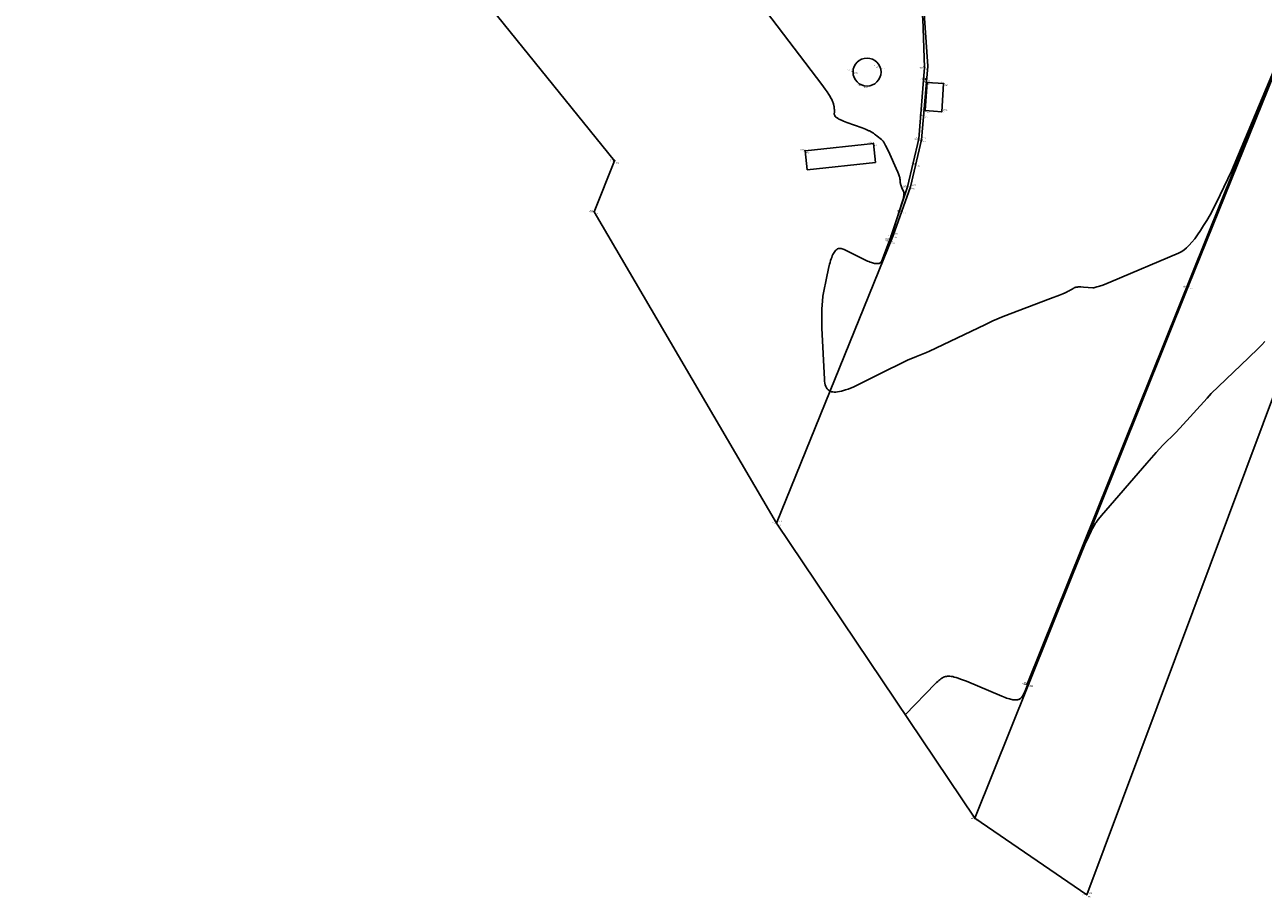
# Model space of a CAD drawing. Units: millimetres. Extents: x 457250 to 458141, y 3111934 to 3112565.
# Drawn here: x 457817 to 457843, y 3112178 to 3112197 of the extents above; entities that cross this region are included whole.
import ezdxf

# ---------------------------------------------------------------- set-up
doc = ezdxf.new("R2010")
doc.units = ezdxf.units.MM
doc.header["$PDSIZE"] = -0.1
for name, color, linetype in [('BORD-INFERIOR', 2, 'Continuous'), ('BORD.SUP', 2, 'Continuous'), ('CABINA TLF', 5, 'Continuous'), ('CODIGOS', 7, 'Continuous'), ('COTAS', 1, 'Continuous'), ('FACHADA', 1, 'Continuous'), ('MURO', 1, 'Continuous'), ('NUMEROS', 4, 'Continuous'), ('PERIMETRO', 5, 'Continuous'), ('POZO SANEAMIENTO', 113, 'Continuous'), ('PUNTOS3D', 7, 'Continuous'), ('REJILLA', 4, 'Continuous'), ('SCURVADO', 54, 'Continuous')]:
    doc.layers.add(name, color=color, linetype=linetype)
doc.styles.get("Standard").update_dxf_attribs({"font": 'arial.ttf'})

msp = doc.modelspace()

# ---------------------------------------------------------------- linework, layer by layer
at = {"layer": 'BORD-INFERIOR'}
for points in [[(457779.43, 3112202.109, 6.599), (457796.813, 3112203.505, 6.559), (457811.552, 3112204.711, 6.535), (457813.207, 3112204.846, 6.515), (457822.329, 3112205.606, 6.47), (457825.481, 3112205.894, 6.439), (457826.934, 3112205.882, 6.44), (457828.57, 3112205.619, 6.425), (457830.294, 3112204.947, 6.41), (457831.33, 3112204.37, 6.373), (457832.56, 3112203.471, 6.414), (457833.744, 3112202.295, 6.427), (457834.5, 3112201.177, 6.433), (457835.277, 3112199.711, 6.417), (457835.738, 3112198.233, 6.428), (457835.937, 3112197.313, 6.428), (457836.047, 3112195.707, 6.478), (457835.921, 3112194.179, 6.503), (457835.689, 3112193.198, 6.524), (457835.327, 3112192.188, 6.551), (457832.905, 3112186.199, 6.635)], [(457838.112, 3112182.854, 6.751), (457845.271, 3112200.682, 6.458)]]:
    msp.add_polyline3d(points, dxfattribs=at)
at = {"layer": 'BORD.SUP'}
for points in [[(457835.258, 3112192.098, 6.611), (457835.63, 3112193.201, 6.598), (457835.859, 3112194.195, 6.579), (457835.981, 3112195.679, 6.557), (457835.945, 3112196.697, 6.537), (457835.808, 3112197.718, 6.48), (457835.582, 3112198.678, 6.449), (457835.242, 3112199.646, 6.448)], [(457837.024, 3112180.063, 6.889), (457838.144, 3112182.847, 6.849), (457841.463, 3112191.122, 6.725), (457843.628, 3112196.495, 6.656)]]:
    msp.add_polyline3d(points, dxfattribs=at)
at = {"layer": 'CABINA TLF', "elevation": 6.626}
for points in [[(457834.96, 3112193.705), (457834.917, 3112194.103)], [(457833.497, 3112193.949), (457833.54, 3112193.551)], [(457833.54, 3112193.551), (457834.96, 3112193.705)]]:
    msp.add_lwpolyline(points, dxfattribs=at)
at = {"layer": 'CABINA TLF'}
msp.add_polyline3d([(457833.497, 3112193.949, 6.626), (457834.917, 3112194.103, 6.607)], dxfattribs=at)
at = {"layer": 'FACHADA'}
for points in [[(457753.538, 3112186.307, 6.906), (457753.202, 3112189.082, 6.951), (457756.228, 3112192.608, 6.913), (457759.297, 3112196.116, 6.791), (457761.606, 3112197.334, 6.768), (457764.625, 3112197.59, 6.758), (457778.41, 3112198.591, 6.785), (457786.216, 3112199.27, 6.756), (457793.633, 3112199.898, 6.73), (457802.734, 3112200.608, 6.719), (457807.065, 3112200.963, 6.698), (457807.964, 3112201.021, 6.703), (457807.964, 3112201.021, 6.703), (457822.649, 3112202.27, 6.61), (457829.537, 3112193.74, 6.721)], [(457829.537, 3112193.74, 6.721), (457829.113, 3112192.681, 6.74)]]:
    msp.add_polyline3d(points, dxfattribs=at)
at = {"layer": 'MURO'}
msp.add_polyline3d([(457839.352, 3112178.47, 7.035), (457845.966, 3112196.156, 6.698), (457859.732, 3112191.435, 6.679), (457863.58, 3112189.987, 6.935)], dxfattribs=at)
at = {"layer": 'PERIMETRO', "elevation": 9.89}
msp.add_lwpolyline([(457793.633, 3112199.898), (457802.734, 3112200.608), (457807.065, 3112200.963), (457807.964, 3112201.021), (457822.649, 3112202.27), (457829.537, 3112193.74), (457829.113, 3112192.681), (457832.905, 3112186.199), (457837.024, 3112180.063), (457839.352, 3112178.47), (457845.966, 3112196.156)], dxfattribs=at)
at = {"layer": 'POZO SANEAMIENTO'}
msp.add_circle((457834.785, 3112195.586, 6.574), 0.291, dxfattribs=at)
at = {"layer": 'PUNTOS3D'}
for p in [(457835.056, 3112195.692, 6.571), (457835.981, 3112195.679, 6.557), (457834.495, 3112195.604, 6.584), (457835.997, 3112195.439, 6.56), (457834.705, 3112195.307, 6.574), (457836.033, 3112195.372, 6.475), (457836.378, 3112195.348, 6.475), (457835.964, 3112194.686, 6.505), (457835.995, 3112194.785, 6.486), (457836.34, 3112194.761, 6.486), (457834.917, 3112194.103, 6.607), (457835.859, 3112194.195, 6.579), (457835.921, 3112194.179, 6.503), (457833.497, 3112193.949, 6.626), (457829.537, 3112193.74, 6.721), (457829.537, 3112193.74, 6.721), (457835.79, 3112193.671, 6.509), (457835.63, 3112193.201, 6.598), (457835.689, 3112193.198, 6.524), (457829.113, 3112192.681, 6.74), (457835.51, 3112192.696, 6.546), (457835.258, 3112192.098, 6.611), (457835.271, 3112192.064, 6.561), (457835.327, 3112192.188, 6.551), (457841.463, 3112191.122, 6.725), (457832.905, 3112186.199, 6.635), (457838.112, 3112182.854, 6.751), (457838.14, 3112182.85, 6.849), (457838.144, 3112182.847, 6.849), (457837.024, 3112180.063, 6.889), (457839.352, 3112178.47, 7.035)]:
    msp.add_point(p, dxfattribs=at)
at = {"layer": 'REJILLA'}
msp.add_polyline3d([(457836.378, 3112195.348, 6.475), (457836.34, 3112194.761, 6.486), (457835.995, 3112194.785, 6.486), (457836.033, 3112195.372, 6.475), (457836.378, 3112195.348, 6.475)], dxfattribs=at)
at = {"layer": 'SCURVADO'}
for points, elevation in [([(457832.694, 3112196.842), (457833.843, 3112195.325), (457833.915, 3112195.23), (457833.954, 3112195.174), (457833.988, 3112195.123), (457834.003, 3112195.1), (457834.017, 3112195.077), (457834.029, 3112195.056), (457834.041, 3112195.036), (457834.051, 3112195.016), (457834.06, 3112194.997), (457834.068, 3112194.979), (457834.075, 3112194.962), (457834.081, 3112194.945), (457834.087, 3112194.928), (457834.091, 3112194.912), (457834.095, 3112194.897), (457834.098, 3112194.882), (457834.101, 3112194.867), (457834.103, 3112194.852), (457834.104, 3112194.837), (457834.105, 3112194.822), (457834.106, 3112194.807), (457834.106, 3112194.792), (457834.106, 3112194.762), (457834.104, 3112194.713), (457834.106, 3112194.696), (457834.113, 3112194.681), (457834.124, 3112194.665), (457834.132, 3112194.657), (457834.14, 3112194.649), (457834.15, 3112194.641), (457834.162, 3112194.634), (457834.174, 3112194.626), (457834.188, 3112194.617), (457834.202, 3112194.609), (457834.219, 3112194.601), (457834.236, 3112194.593), (457834.254, 3112194.584), (457834.295, 3112194.566), (457834.366, 3112194.538), (457834.683, 3112194.424), (457834.718, 3112194.412), (457834.751, 3112194.399), (457834.781, 3112194.387), (457834.809, 3112194.374), (457834.822, 3112194.367), (457834.835, 3112194.361), (457834.848, 3112194.354), (457834.86, 3112194.348), (457834.872, 3112194.341), (457834.883, 3112194.334), (457834.895, 3112194.327), (457834.918, 3112194.312), (457834.94, 3112194.297), (457834.962, 3112194.281), (457834.996, 3112194.255), (457835.084, 3112194.183), (457835.097, 3112194.17), (457835.104, 3112194.163), (457835.111, 3112194.155), (457835.118, 3112194.146), (457835.125, 3112194.136), (457835.133, 3112194.125), (457835.14, 3112194.114), (457835.148, 3112194.101), (457835.156, 3112194.088), (457835.172, 3112194.058), (457835.199, 3112194.008), (457835.26, 3112193.879), (457835.393, 3112193.579), (457835.426, 3112193.503), (457835.44, 3112193.467), (457835.448, 3112193.445), (457835.454, 3112193.426), (457835.46, 3112193.408), (457835.464, 3112193.392), (457835.467, 3112193.378), (457835.47, 3112193.364), (457835.473, 3112193.344), (457835.474, 3112193.324), (457835.476, 3112193.29), (457835.479, 3112193.271), (457835.483, 3112193.253), (457835.488, 3112193.238), (457835.494, 3112193.22), (457835.51, 3112193.179), (457835.549, 3112193.086), (457835.553, 3112193.073), (457835.554, 3112193.056), (457835.553, 3112193.046), (457835.552, 3112193.035), (457835.551, 3112193.022), (457835.548, 3112193.008), (457835.546, 3112192.994), (457835.542, 3112192.978), (457835.534, 3112192.942), (457835.517, 3112192.879), (457835.345, 3112192.339), (457835.274, 3112192.135), (457835.09, 3112191.66), (457835.084, 3112191.647), (457835.077, 3112191.636), (457835.069, 3112191.626), (457835.06, 3112191.618), (457835.049, 3112191.612), (457835.037, 3112191.607), (457835.024, 3112191.603), (457835.01, 3112191.601), (457834.995, 3112191.601), (457834.978, 3112191.602), (457834.96, 3112191.604), (457834.941, 3112191.607), (457834.92, 3112191.612), (457834.898, 3112191.618), (457834.875, 3112191.625), (457834.851, 3112191.634), (457834.825, 3112191.644), (457834.797, 3112191.655), (457834.738, 3112191.68), (457834.64, 3112191.726), (457834.31, 3112191.893), (457834.288, 3112191.903), (457834.267, 3112191.911), (457834.246, 3112191.915), (457834.227, 3112191.917), (457834.209, 3112191.916), (457834.191, 3112191.913), (457834.174, 3112191.907), (457834.158, 3112191.898), (457834.143, 3112191.886), (457834.128, 3112191.872), (457834.114, 3112191.855), (457834.101, 3112191.835), (457834.087, 3112191.813), (457834.075, 3112191.788), (457834.063, 3112191.761), (457834.051, 3112191.731), (457834.039, 3112191.699), (457834.028, 3112191.664), (457834.017, 3112191.627), (457834.006, 3112191.587), (457833.984, 3112191.5), (457833.94, 3112191.297), (457833.881, 3112190.992), (457833.875, 3112190.959), (457833.87, 3112190.925), (457833.865, 3112190.891), (457833.861, 3112190.855), (457833.857, 3112190.818), (457833.851, 3112190.741), (457833.847, 3112190.657), (457833.845, 3112190.521), (457833.848, 3112190.256), (457833.899, 3112189.198), (457833.903, 3112189.154), (457833.909, 3112189.115), (457833.918, 3112189.079), (457833.929, 3112189.048), (457833.942, 3112189.02), (457833.958, 3112188.996), (457833.976, 3112188.976), (457833.997, 3112188.96), (457834.02, 3112188.947), (457834.045, 3112188.937), (457834.074, 3112188.931), (457834.104, 3112188.928), (457834.137, 3112188.929), (457834.173, 3112188.932), (457834.211, 3112188.938), (457834.252, 3112188.947), (457834.295, 3112188.959), (457834.341, 3112188.974), (457834.39, 3112188.991), (457834.441, 3112189.011), (457834.494, 3112189.034), (457834.61, 3112189.085), (457835.178, 3112189.369), (457835.475, 3112189.518), (457835.629, 3112189.59), (457835.815, 3112189.67), (457836.02, 3112189.753), (457836.085, 3112189.78), (457837.233, 3112190.329), (457837.401, 3112190.408), (457837.613, 3112190.499), (457838.598, 3112190.873), (457838.783, 3112190.943), (457838.859, 3112190.974), (457838.906, 3112190.995), (457838.945, 3112191.013), (457838.967, 3112191.025), (457838.988, 3112191.036), (457839.008, 3112191.047), (457839.036, 3112191.064), (457839.084, 3112191.094), (457839.1, 3112191.102), (457839.113, 3112191.107), (457839.128, 3112191.11), (457839.145, 3112191.112), (457839.163, 3112191.114), (457839.173, 3112191.115), (457839.184, 3112191.115), (457839.206, 3112191.116), (457839.231, 3112191.115), (457839.288, 3112191.113), (457839.476, 3112191.1), (457839.488, 3112191.1), (457839.503, 3112191.101), (457839.521, 3112191.104), (457839.541, 3112191.109), (457839.565, 3112191.115), (457839.591, 3112191.123), (457839.62, 3112191.132), (457839.686, 3112191.155), (457839.856, 3112191.219), (457841.263, 3112191.82), (457841.317, 3112191.847), (457841.371, 3112191.884), (457841.426, 3112191.929), (457841.482, 3112191.983), (457841.539, 3112192.046), (457841.598, 3112192.119), (457841.658, 3112192.2), (457841.72, 3112192.291), (457841.783, 3112192.391), (457841.849, 3112192.5), (457841.916, 3112192.618), (457841.985, 3112192.746), (457842.129, 3112193.029), (457842.364, 3112193.525), (457843.816, 3112196.992)], 6.6), ([(457835.578, 3112182.217), (457836.21, 3112182.864), (457836.233, 3112182.887), (457836.255, 3112182.908), (457836.277, 3112182.928), (457836.297, 3112182.945), (457836.317, 3112182.961), (457836.337, 3112182.975), (457836.357, 3112182.986), (457836.376, 3112182.996), (457836.397, 3112183.005), (457836.417, 3112183.011), (457836.439, 3112183.015), (457836.461, 3112183.018), (457836.484, 3112183.019), (457836.509, 3112183.018), (457836.536, 3112183.015), (457836.566, 3112183.009), (457836.599, 3112183.001), (457836.637, 3112182.99), (457836.68, 3112182.976), (457836.73, 3112182.959), (457836.85, 3112182.912), (457837.587, 3112182.602), (457837.623, 3112182.587), (457837.656, 3112182.574), (457837.687, 3112182.563), (457837.716, 3112182.553), (457837.744, 3112182.544), (457837.77, 3112182.537), (457837.794, 3112182.532), (457837.817, 3112182.528), (457837.838, 3112182.525), (457837.858, 3112182.523), (457837.877, 3112182.523), (457837.894, 3112182.525), (457837.91, 3112182.527), (457837.925, 3112182.531), (457837.939, 3112182.535), (457837.952, 3112182.541), (457837.965, 3112182.549), (457837.976, 3112182.557), (457837.987, 3112182.566), (457837.997, 3112182.577), (457838.006, 3112182.588), (457838.015, 3112182.6), (457838.024, 3112182.614), (457838.032, 3112182.628), (457838.04, 3112182.643), (457838.048, 3112182.659), (457838.056, 3112182.676), (457838.087, 3112182.75), (457839.13, 3112185.317), (457839.314, 3112185.758), (457839.393, 3112185.932), (457839.442, 3112186.034), (457839.472, 3112186.09), (457839.499, 3112186.139), (457839.512, 3112186.161), (457839.524, 3112186.181), (457839.536, 3112186.2), (457839.548, 3112186.219), (457839.56, 3112186.236), (457839.572, 3112186.252), (457839.595, 3112186.283), (457839.657, 3112186.359), (457840.6, 3112187.449), (457840.795, 3112187.67), (457840.937, 3112187.823), (457841.202, 3112188.088), (457841.288, 3112188.176), (457841.853, 3112188.802), (457841.942, 3112188.899), (457842.089, 3112189.048), (457842.716, 3112189.643), (457842.926, 3112189.843), (457842.993, 3112189.91), (457843.057, 3112189.979)], 6.8)]:
    msp.add_lwpolyline(points, dxfattribs=dict(at, elevation=elevation))

# ---------------------------------------------------------------- texts
at = {"layer": 'CODIGOS'}
for s, height, p in [('pozosaneam', 0.0125, (457834.371, 3112195.629, 6.584)), ('pozosaneam', 0.0125, (457834.932, 3112195.717, 6.571)), ('bor*sup', 0.0125, (457835.897, 3112195.704, 6.557)), ('bor*sup', 0.0125, (457835.913, 3112195.464, 6.56)), ('rejilla', 0.0125, (457835.968, 3112195.397, 6.475)), ('rejilla', 0.0125, (457836.313, 3112195.373, 6.475)), ('pozosaneam', 0.0125, (457834.581, 3112195.332, 6.574)), ('bord', 0.0125, (457835.905, 3112194.711, 6.505)), ('rejilla', 0.0125, (457835.93, 3112194.81, 6.486)), ('rejilla', 0.0125, (457836.365, 3112194.755, 6.486)), ('cabinatlf', 0.0125, (457834.826, 3112194.128, 6.607)), ('bor*sup', 0.0125, (457835.775, 3112194.22, 6.579)), ('bord', 0.025, (457835.946, 3112194.204, 6.503)), ('cabinatlf', 0.0125, (457833.406, 3112193.974, 6.626)), ('fachada', 0.0125, (457829.451, 3112193.765, 6.721)), ('fachada', 0.0125, (457829.451, 3112193.765, 6.721)), ('bord', 0.0125, (457835.731, 3112193.696, 6.509)), ('bor*sup', 0.0125, (457835.546, 3112193.226, 6.598)), ('bord', 0.025, (457835.714, 3112193.223, 6.524)), ('fachada', 0.0125, (457829.027, 3112192.706, 6.74)), ('bord', 0.0125, (457835.451, 3112192.721, 6.546)), ('bor*sup', 0.0125, (457835.174, 3112192.123, 6.611)), ('bord', 0.0125, (457835.212, 3112192.089, 6.561)), ('bord', 0.025, (457835.352, 3112192.213, 6.551)), ('bor*sup', 0.0125, (457841.379, 3112191.147, 6.725)), ('bord', 0.025, (457832.93, 3112186.224, 6.635)), ('bord', 0.0125, (457838.053, 3112182.879, 6.751)), ('bor*sup', 0.0125, (457838.056, 3112182.875, 6.849)), ('bor*sup', 0.0125, (457838.06, 3112182.872, 6.849)), ('bor*sup', 0.0125, (457836.94, 3112180.088, 6.889)), ('muro', 0.025, (457839.377, 3112178.495, 7.035))]:
    msp.add_text(s, height=height, dxfattribs=at).set_placement(p)
at = {"layer": 'COTAS'}
for s, height, p in [('6.57', 0.025, (457835.081, 3112195.642, 6.571)), ('6.56', 0.025, (457836.006, 3112195.629, 6.557)), ('6.58', 0.025, (457834.52, 3112195.554, 6.584)), ('6.56', 0.025, (457836.022, 3112195.389, 6.56)), ('6.57', 0.025, (457834.73, 3112195.257, 6.574)), ('6.47', 0.025, (457836.058, 3112195.322, 6.475)), ('6.47', 0.025, (457836.403, 3112195.298, 6.475)), ('6.50', 0.025, (457835.989, 3112194.636, 6.505)), ('6.49', 0.025, (457836.02, 3112194.735, 6.486)), ('6.49', 0.03, (457836.235, 3112194.746, 6.486)), ('6.50', 0.025, (457835.83, 3112194.167, 6.503)), ('6.58', 0.025, (457835.884, 3112194.145, 6.579)), ('6.63', 0.025, (457833.522, 3112193.899, 6.626)), ('6.61', 0.025, (457834.942, 3112194.053, 6.607)), ('6.72', 0.025, (457829.562, 3112193.69, 6.721)), ('6.72', 0.025, (457829.562, 3112193.69, 6.721)), ('6.51', 0.025, (457835.815, 3112193.621, 6.509)), ('6.52', 0.025, (457835.597, 3112193.186, 6.524)), ('6.60', 0.025, (457835.655, 3112193.151, 6.598)), ('6.74', 0.025, (457829.138, 3112192.631, 6.74)), ('6.55', 0.025, (457835.535, 3112192.646, 6.546)), ('6.55', 0.025, (457835.235, 3112192.175, 6.551)), ('6.61', 0.025, (457835.283, 3112192.048, 6.611)), ('6.56', 0.025, (457835.296, 3112192.014, 6.561)), ('6.72', 0.025, (457841.488, 3112191.072, 6.725)), ('6.64', 0.025, (457832.813, 3112186.187, 6.635)), ('6.75', 0.025, (457838.137, 3112182.804, 6.751)), ('6.85', 0.025, (457838.165, 3112182.8, 6.849)), ('6.85', 0.025, (457838.169, 3112182.797, 6.849)), ('6.89', 0.025, (457837.049, 3112180.013, 6.889)), ('7.04', 0.025, (457839.261, 3112178.457, 7.035))]:
    msp.add_text(s, height=height, dxfattribs=at).set_placement(p)
at = {"layer": 'NUMEROS'}
for s, p in [('7457', (457834.955, 3112195.68, 6.571)), ('7554', (457835.88, 3112195.666, 6.557)), ('7456', (457834.394, 3112195.592, 6.584)), ('7564', (457835.896, 3112195.427, 6.56)), ('7458', (457835.932, 3112195.359, 6.475)), ('7455', (457834.604, 3112195.294, 6.574)), ('7459', (457836.277, 3112195.336, 6.475)), ('7566', (457835.863, 3112194.674, 6.505)), ('7460', (457835.894, 3112194.772, 6.486)), ('10000', (457836.365, 3112194.786, 6.486)), ('7461', (457834.821, 3112194.09, 6.607)), ('7563', (457835.758, 3112194.183, 6.579)), ('447', (457835.946, 3112194.129, 6.503)), ('7462', (457833.396, 3112193.936, 6.626)), ('7555', (457829.436, 3112193.728, 6.721)), ('7556', (457829.436, 3112193.728, 6.721)), ('7567', (457835.689, 3112193.658, 6.509)), ('7562', (457835.529, 3112193.189, 6.598)), ('446', (457835.714, 3112193.148, 6.524)), ('7557', (457829.012, 3112192.669, 6.74)), ('7568', (457835.409, 3112192.683, 6.546)), ('7561', (457835.162, 3112192.086, 6.611)), ('7569', (457835.17, 3112192.052, 6.561)), ('445', (457835.352, 3112192.138, 6.551)), ('7573', (457841.362, 3112191.109, 6.725)), ('444', (457832.93, 3112186.149, 6.635)), ('7570', (457838.011, 3112182.842, 6.751)), ('7572', (457838.039, 3112182.837, 6.849)), ('7571', (457838.048, 3112182.834, 6.849)), ('7560', (457836.923, 3112180.05, 6.889)), ('443', (457839.377, 3112178.42, 7.035))]:
    msp.add_text(s, height=0.025, dxfattribs=at).set_placement(p)

doc.saveas('drawing.dxf')
